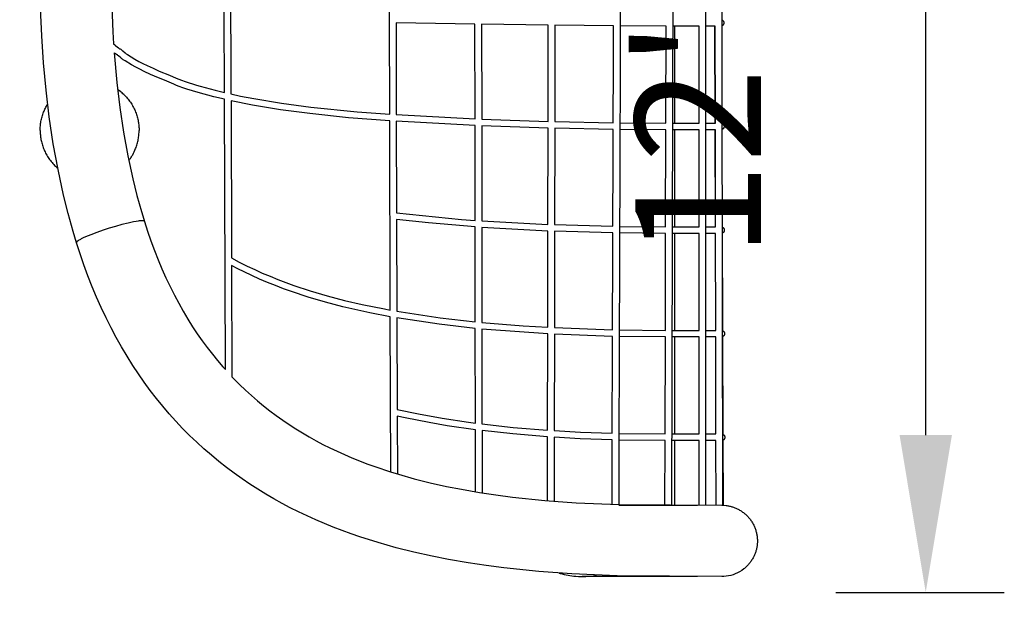
# Model space of a CAD drawing. Units: inches. Extents: x -256 to 831, y -134 to 253.
# Drawn here: x 323 to 441, y 1 to 73 of the extents above; entities that cross this region are included whole.
import ezdxf

# ---------------------------------------------------------------- set-up
doc = ezdxf.new("R2010")
doc.units = ezdxf.units.IN
doc.header["$MEASUREMENT"] = 0
doc.layers.add('ASTM$TEXT', color=7, linetype='Continuous', true_color=0x000000)
doc.layers.add('Make2D$Visible$Curves', color=7, linetype='Continuous', true_color=0x000000)
doc.styles.add('Dynamo - Foot-Inch Architectural (w_mm)', font='txt')
doc.dimstyles.new('Dynamo - Foot-Inch Architectural (w_mm)', dxfattribs={"dimscale": 150, "dimtxt": 1, "dimasz": 0.125, "dimexe": 0.0625, "dimexo": 0.0625, "dimgap": 0.0625, "dimtad": 1, "dimtoh": 1, "dimdec": 3, "dimzin": 3, "dimdsep": 46, "dimlunit": 4, "dimtxsty": 'Dynamo - Foot-Inch Architectural (w_mm)', "dimcen": 0.125, "dimadec": 0, "dimazin": 1, "dimtfac": 1, "dimtdec": 4, "dimtix": 1, "dimtofl": 0, "dimtmove": 1, "dimatfit": 3, "dimfxl": 1, "dimtolj": 1, "dimtzin": 1, "dimarcsym": 0})

# ---------------------------------------------------------------- blocks, each defined once
blk = doc.blocks.new('*D9')
at = {"layer": 'ASTM$TEXT', "color": 0, "lineweight": -2}
for p, q in [((420.87, 152.14), (440.96, 152.14)), ((431.58, 23.28), (431.58, 133.39)), ((420.87, 4.53), (440.96, 4.53))]:
    blk.add_line(p, q, dxfattribs=at)
at = {"layer": 'ASTM$TEXT', "color": 0}
for points in [[(434.71, 133.39), (428.46, 133.39), (431.58, 152.14)], [(428.46, 23.28), (434.71, 23.28), (431.58, 4.53)]]:
    blk.add_solid(points, dxfattribs=at)
at = {"layer": 'Defpoints', "color": 0}
for p in [(411.49, 152.14), (431.58, 152.14), (411.49, 4.53)]:
    blk.add_point(p, dxfattribs=at)
at = {"layer": 'ASTM$TEXT', "color": 0, "insert": (404.41, 78.34), "char_height": 15, "attachment_point": 5, "rotation": 90, "style": 'Dynamo - Foot-Inch Architectural (w_mm)'}
blk.add_mtext('\\A1;12\'-3{\\H1.000000x;\\S5/8;}"', dxfattribs=at)
blk = doc.blocks.new('*D10')
at = {"layer": 'ASTM$TEXT', "color": 0, "lineweight": -2}
for p, q in [((-156.58, -4.84), (-156.58, -28.99)), ((411.49, -4.84), (411.49, -28.99)), ((-137.83, -19.61), (392.74, -19.61))]:
    blk.add_line(p, q, dxfattribs=at)
at = {"layer": 'ASTM$TEXT', "color": 0}
for points in [[(-137.83, -16.49), (-137.83, -22.74), (-156.58, -19.61)], [(392.74, -22.74), (392.74, -16.49), (411.49, -19.61)]]:
    blk.add_solid(points, dxfattribs=at)
at = {"layer": 'Defpoints', "color": 0}
for p in [(-156.58, 4.53), (411.49, 4.53), (411.49, -19.61)]:
    blk.add_point(p, dxfattribs=at)
at = {"layer": 'ASTM$TEXT', "color": 0, "insert": (127.45, 7.46), "char_height": 15, "attachment_point": 5, "style": 'Dynamo - Foot-Inch Architectural (w_mm)'}
blk.add_mtext('\\A1;47\'-4{\\H1.000000x;\\S1/8;}"', dxfattribs=at)

msp = doc.modelspace()

# ---------------------------------------------------------------- linework, layer by layer
at = {"layer": 'Make2D$Visible$Curves', "lineweight": -3}
for points in [[(395.3368, 142.3089), (395.3147, 135.2082), (395.2794, 123.894), (395.2442, 112.5797), (395.2089, 101.2655), (395.1737, 89.9512), (395.1385, 78.6369), (395.1032, 67.3227), (395.068, 56.0084), (395.0327, 44.6942), (394.9975, 33.3799), (394.9623, 22.0656), (394.9402, 14.9927)], [(401.5671, 142.3089), (401.2493, 14.9132)], [(405.3304, 142.3089), (405.3145, 14.9132)], [(407.1401, 142.3156), (407.3429, 14.9102)], [(367.6162, 61.5437), (367.5123, 95.7915)], [(347.8896, 64.1322), (347.793, 92.3247)], [(348.5796, 92.5425), (348.6777, 63.9534)], [(334.6783, 86.1893), (334.539, 83.8068), (334.4274, 80.6572), (334.3973, 77.5055), (334.4461, 74.431), (334.5729, 71.3591), (334.6593, 69.9234)], [(330.2321, 46.2172), (329.8303, 47.5458), (329.2317, 49.7104), (328.6942, 51.8843), (328.0342, 54.9465), (327.4757, 58.0181), (326.9934, 61.2196), (326.6046, 64.4282), (326.3024, 67.6601), (326.0853, 70.8998), (325.9496, 74.1872)], [(377.7919, 72.2776), (368.3706, 72.4323)], [(368.3706, 72.4323), (368.4037, 61.4987)], [(377.8041, 60.974), (377.7919, 72.2776)], [(378.5793, 72.2677), (378.5916, 60.9421)], [(386.5399, 72.1605), (378.5793, 72.2677)], [(386.5201, 60.6762), (386.5399, 72.1605)], [(387.3273, 72.1506), (387.3074, 60.6558)], [(394.3306, 72.0763), (387.3273, 72.1506)], [(394.2946, 60.5226), (394.3158, 67.3251), (394.3306, 72.0763)], [(400.6044, 72.0414), (395.118, 72.0699)], [(400.5755, 60.4748), (400.6044, 72.0414)], [(404.5342, 72.0402), (403.3819, 72.0402), (402.9762, 72.0402), (401.3918, 72.0405)], [(401.6563, 60.4736), (401.6563, 72.0403)], [(404.5328, 60.4735), (404.5342, 72.0402)], [(406.4645, 72.0402), (405.3216, 72.0402)], [(406.4653, 60.4735), (406.4301, 72.0402)], [(406.483, 60.4735), (406.4645, 72.0402)], [(407.2507, 72.7954), (407.2593, 72.7916), (407.2677, 72.7876), (407.276, 72.7834), (407.2842, 72.779), (407.2923, 72.7744), (407.3003, 72.7697), (407.3082, 72.7647), (407.3159, 72.7596), (407.3235, 72.7543), (407.331, 72.7488), (407.3384, 72.7432), (407.3456, 72.7373), (407.3527, 72.7313), (407.3596, 72.7252), (407.3664, 72.7188), (407.3731, 72.7123), (407.3799, 72.7053), (407.3866, 72.6982), (407.393, 72.6909), (407.3993, 72.6834), (407.4053, 72.6758), (407.4112, 72.6681), (407.4168, 72.6603), (407.4223, 72.6523), (407.4275, 72.6442), (407.4326, 72.636), (407.4374, 72.6277), (407.4421, 72.6192), (407.4465, 72.6107), (407.4507, 72.6021), (407.4547, 72.5933), (407.4585, 72.5845), (407.462, 72.5756), (407.4654, 72.5666), (407.4685, 72.5575), (407.4714, 72.5483), (407.4741, 72.5391), (407.4765, 72.5298), (407.4788, 72.5205), (407.4808, 72.511), (407.4825, 72.5015), (407.4841, 72.492), (407.4854, 72.4824), (407.4865, 72.4728), (407.4873, 72.4631), (407.4879, 72.4534), (407.4883, 72.4437), (407.4884, 72.4339), (407.4883, 72.4242), (407.4879, 72.4145), (407.4873, 72.4048), (407.4865, 72.3951), (407.4854, 72.3855), (407.4841, 72.3759), (407.4825, 72.3664), (407.4808, 72.3569), (407.4788, 72.3474), (407.4765, 72.3381), (407.4741, 72.3288), (407.4714, 72.3196), (407.4685, 72.3104), (407.4654, 72.3013), (407.462, 72.2923), (407.4585, 72.2834), (407.4547, 72.2746), (407.4507, 72.2658), (407.4465, 72.2572), (407.4421, 72.2487), (407.4374, 72.2402), (407.4326, 72.2319), (407.4275, 72.2237), (407.4223, 72.2156), (407.4168, 72.2076), (407.4112, 72.1998), (407.4053, 72.1921), (407.3993, 72.1845), (407.393, 72.177), (407.3866, 72.1697), (407.3799, 72.1626), (407.3731, 72.1556), (407.3665, 72.1491), (407.3597, 72.1428), (407.3529, 72.1367), (407.3458, 72.1308), (407.3387, 72.125), (407.3314, 72.1194), (407.324, 72.1139), (407.3164, 72.1086), (407.3088, 72.1035), (407.301, 72.0986), (407.2931, 72.0939), (407.2851, 72.0893), (407.2769, 72.085), (407.2687, 72.0808), (407.2603, 72.0768), (407.2519, 72.073)], [(334.6593, 69.9234), (334.7962, 69.8202), (334.8816, 69.7525), (335.1412, 69.5304), (335.175, 69.5034), (335.2053, 69.4804), (335.236, 69.4587), (335.2644, 69.4401), (335.2952, 69.4213), (335.4099, 69.3555), (335.4706, 69.3192), (335.5252, 69.2843), (335.5522, 69.2661), (335.5788, 69.2474), (335.6084, 69.2257), (335.6376, 69.2034), (335.6926, 69.1592), (335.7618, 69.1001), (336.0375, 68.8538), (336.0991, 68.8027), (336.1413, 68.7696), (336.1843, 68.7376), (336.2506, 68.6911), (336.3206, 68.6448), (336.7642, 68.3709), (337.2064, 68.1091), (337.685, 67.8436), (338.1428, 67.6029), (338.6558, 67.3478), (339.3743, 67.0138), (340.1138, 66.6947), (341.3322, 66.1985), (342.1475, 65.8333), (342.4482, 65.71), (342.755, 65.5947), (343.1903, 65.4447), (344.5517, 65.0149), (344.985, 64.8873), (346.8072, 64.3948), (347.8896, 64.1322)], [(347.8924, 63.3233), (346.6146, 63.6313), (344.7661, 64.131), (343.4243, 64.5409), (342.9424, 64.6974), (342.4879, 64.854), (342.1606, 64.977), (341.8382, 65.1092), (341.0184, 65.4763), (339.5551, 66.0755), (339.0524, 66.2952), (338.3133, 66.6388), (337.7841, 66.9019), (337.3113, 67.1505), (336.8152, 67.4257), (336.0294, 67.8981), (335.894, 67.983), (335.8073, 68.0403), (335.7219, 68.1003), (335.6634, 68.1438), (335.606, 68.1888), (335.526, 68.2552), (335.2433, 68.5074), (335.1895, 68.5534), (335.1542, 68.5819), (335.1374, 68.5947), (335.1204, 68.6072), (335.1052, 68.6179), (335.0898, 68.6283), (335.0571, 68.6491), (335.0143, 68.6747), (334.8943, 68.7436), (334.8443, 68.7743), (334.7931, 68.8077), (334.7641, 68.8278), (334.7356, 68.8484)], [(334.7356, 68.8484), (335.0562, 65.3336), (335.4164, 62.3615), (335.8608, 59.411), (336.3722, 56.5982), (336.9715, 53.8174), (337.4553, 51.8604), (337.9891, 49.9299), (338.0179, 49.8316), (338.3444, 48.7551)], [(335.983, 63.7941), (335.8858, 63.8891), (335.7865, 63.9819), (335.6851, 64.0722), (335.5817, 64.1602), (335.4764, 64.2456), (335.3694, 64.3285), (335.2607, 64.4088), (335.1503, 64.4864)], [(335.1942, 64.456), (335.2059, 64.4478), (335.3696, 64.3283)], [(335.983, 63.7941), (336.0897, 63.6846), (336.1935, 63.5725), (336.2943, 63.4577), (336.392, 63.3405), (336.4865, 63.221), (336.5777, 63.0993), (336.6656, 62.9756), (336.7501, 62.8499), (336.8311, 62.7224), (336.9087, 62.5933), (336.9826, 62.4627), (337.053, 62.3307), (337.1197, 62.1975), (337.1829, 62.0632), (337.2423, 61.9281), (337.2981, 61.7921)], [(348.6777, 63.9534), (349.8169, 63.7117), (351.3959, 63.4061), (354.7066, 62.8594), (358.1881, 62.3949), (363.7249, 61.8295), (367.6162, 61.5437)], [(326.3163, 61.7921), (326.3662, 61.9141), (326.419, 62.0354), (326.4748, 62.156), (326.5335, 62.2758), (326.5951, 62.3947), (326.6596, 62.5126), (326.727, 62.6293), (326.7972, 62.7448)], [(348.003, 31.0857), (347.8924, 63.3233)], [(348.6804, 63.1467), (348.7447, 44.4003)], [(367.6186, 60.7548), (362.7098, 61.1294), (358.0945, 61.613), (354.591, 62.0805), (351.2538, 62.6317), (348.6804, 63.1467)], [(325.9017, 59.6183), (325.9032, 59.7494), (325.9076, 59.8816), (325.915, 60.0148), (325.9256, 60.1489), (325.9393, 60.2839), (325.9563, 60.4197), (325.9766, 60.556), (326.0003, 60.6929), (326.0274, 60.8302), (326.058, 60.9677), (326.092, 61.1055), (326.1297, 61.2433), (326.1709, 61.3809), (326.2157, 61.5184), (326.2642, 61.6555), (326.3163, 61.7921)], [(337.2981, 61.7921), (337.3502, 61.6555), (337.3987, 61.5184), (337.4435, 61.3809), (337.4848, 61.2433), (337.5224, 61.1055), (337.5565, 60.9677), (337.5871, 60.8302), (337.6141, 60.6929), (337.6378, 60.556), (337.6581, 60.4197), (337.6751, 60.2839), (337.6888, 60.1489), (337.6994, 60.0148), (337.7069, 59.8816), (337.7113, 59.7494), (337.7127, 59.6183)], [(368.4037, 61.4987), (377.8041, 60.974)], [(367.687, 38.1925), (367.6186, 60.7548)], [(368.4061, 60.7099), (368.4393, 49.7785)], [(377.805, 60.1859), (368.4061, 60.7099)], [(377.8172, 48.8833), (377.805, 60.1859)], [(378.5916, 60.9421), (386.5201, 60.6762)], [(378.5924, 60.1541), (378.6046, 48.8293)], [(386.5187, 59.8886), (378.5924, 60.1541)], [(387.3074, 60.6558), (394.2946, 60.5226)], [(395.082, 60.5129), (400.5755, 60.4748)], [(401.3629, 60.4737), (403.9041, 60.4735), (403.9773, 60.4735), (404.5328, 60.4735)], [(405.3202, 60.4735), (406.483, 60.4735)], [(407.2704, 60.4453), (407.2796, 60.4414), (407.2888, 60.4374), (407.2978, 60.4331), (407.3067, 60.4286), (407.3154, 60.4238), (407.3241, 60.4189), (407.3326, 60.4137), (407.3409, 60.4084), (407.3492, 60.4028), (407.3572, 60.397), (407.3652, 60.391), (407.3729, 60.3848), (407.3805, 60.3785), (407.388, 60.3719), (407.3953, 60.3651), (407.4024, 60.3582), (407.4092, 60.3512), (407.4159, 60.344), (407.4223, 60.3367), (407.4286, 60.3293), (407.4347, 60.3217), (407.4405, 60.314), (407.4462, 60.3061), (407.4516, 60.2981), (407.4569, 60.2901), (407.4619, 60.2818), (407.4668, 60.2735), (407.4714, 60.2651), (407.4758, 60.2566), (407.48, 60.2479), (407.484, 60.2392), (407.4878, 60.2304), (407.4914, 60.2214), (407.4947, 60.2124), (407.4978, 60.2034), (407.5007, 60.1942), (407.5034, 60.185), (407.5059, 60.1757), (407.5081, 60.1663), (407.5101, 60.1569), (407.5119, 60.1474), (407.5134, 60.1379), (407.5147, 60.1283), (407.5158, 60.1187), (407.5166, 60.109), (407.5172, 60.0993), (407.5176, 60.0896), (407.5177, 60.0798), (407.5176, 60.07), (407.5172, 60.0603), (407.5166, 60.0506), (407.5158, 60.0409), (407.5147, 60.0313), (407.5134, 60.0217), (407.5119, 60.0122), (407.5101, 60.0027), (407.5081, 59.9933), (407.5059, 59.9839), (407.5034, 59.9746), (407.5007, 59.9654), (407.4978, 59.9562), (407.4947, 59.9472), (407.4914, 59.9382), (407.4878, 59.9292), (407.484, 59.9204), (407.48, 59.9117), (407.4758, 59.903), (407.4714, 59.8945), (407.4668, 59.8861), (407.4619, 59.8778), (407.4569, 59.8695), (407.4516, 59.8614), (407.4462, 59.8535), (407.4405, 59.8456), (407.4347, 59.8379), (407.4286, 59.8303), (407.4223, 59.8229), (407.4159, 59.8156), (407.4092, 59.8084), (407.4024, 59.8014), (407.3953, 59.7945), (407.3881, 59.7878), (407.3807, 59.7813), (407.3732, 59.775), (407.3655, 59.7688), (407.3576, 59.7629), (407.3496, 59.7571), (407.3415, 59.7516), (407.3332, 59.7462), (407.3247, 59.7411), (407.3162, 59.7362), (407.3075, 59.7315), (407.2987, 59.727), (407.2898, 59.7227), (407.2807, 59.7186), (407.2716, 59.7148)], [(325.9017, 59.6183), (325.9032, 59.4872), (325.9076, 59.355), (325.915, 59.2218), (325.9256, 59.0877), (325.9393, 58.9527), (325.9563, 58.817), (325.9766, 58.6806), (326.0003, 58.5437), (326.0274, 58.4064), (326.058, 58.2689), (326.092, 58.1311), (326.1297, 57.9934), (326.1709, 57.8557), (326.2157, 57.7182), (326.2642, 57.5811), (326.3163, 57.4445)], [(337.2981, 57.4445), (337.3502, 57.5811), (337.3987, 57.7182), (337.4435, 57.8557), (337.4848, 57.9934), (337.5224, 58.1311), (337.5565, 58.2689), (337.5871, 58.4064), (337.6141, 58.5437), (337.6378, 58.6806), (337.6581, 58.817), (337.6751, 58.9527), (337.6888, 59.0877), (337.6994, 59.2218), (337.7069, 59.355), (337.7113, 59.4872), (337.7127, 59.6183)], [(386.4989, 48.4046), (386.5187, 59.8886)], [(387.3061, 59.8682), (387.2862, 48.3736)], [(394.2922, 59.7352), (387.3061, 59.8682)], [(394.2562, 48.1816), (394.2806, 56.0109), (394.2922, 59.7352)], [(400.5736, 59.6874), (395.0796, 59.7255)], [(400.5447, 48.1208), (400.5736, 59.6874)], [(404.5327, 59.6861), (403.9041, 59.6861), (403.6634, 59.6861), (401.361, 59.6863)], [(401.6563, 48.1194), (401.6563, 59.6862)], [(404.5313, 48.1193), (404.5327, 59.6861)], [(406.4842, 59.6861), (405.3272, 59.6861), (405.3201, 59.6861)], [(406.5022, 48.3673), (406.4677, 59.6861)], [(406.5026, 48.1193), (406.4842, 59.6861)], [(326.3163, 57.4445), (326.3721, 57.3086), (326.4316, 57.1734), (326.4947, 57.0391), (326.5614, 56.9059), (326.6318, 56.774), (326.7058, 56.6433), (326.7833, 56.5142), (326.8643, 56.3868), (326.9488, 56.2611), (327.0367, 56.1373), (327.128, 56.0156), (327.2225, 55.8961), (327.3201, 55.7789), (327.4209, 55.6641), (327.5247, 55.552), (327.6314, 55.4425)], [(336.489, 56.0189), (336.5519, 56.1021), (336.6132, 56.1864), (336.6729, 56.2716), (336.731, 56.3577), (336.7875, 56.4447), (336.8424, 56.5325), (336.8956, 56.621), (336.9471, 56.7102), (337.0451, 56.8907), (337.1363, 57.0735), (337.2206, 57.2582), (337.2981, 57.4445)], [(327.6314, 55.4425), (327.7218, 55.354), (327.814, 55.2675), (327.908, 55.1831), (328.0037, 55.1007)], [(368.4393, 49.7785), (376.1906, 49.0032), (377.8172, 48.8833)], [(338.3444, 48.7551), (338.3435, 48.7576), (338.3426, 48.7601), (338.3415, 48.7625), (338.3402, 48.7649), (338.3389, 48.7672), (338.3374, 48.7695), (338.3358, 48.7718), (338.334, 48.7741), (338.3321, 48.7763), (338.3301, 48.7785), (338.328, 48.7806), (338.3257, 48.7827), (338.3233, 48.7848), (338.3207, 48.7868), (338.318, 48.7888), (338.3152, 48.7908), (338.3123, 48.7927), (338.3092, 48.7946), (338.3059, 48.7964), (338.3025, 48.7982), (338.299, 48.7999), (338.2954, 48.8017), (338.2915, 48.8033), (338.2876, 48.805), (338.2835, 48.8066), (338.2793, 48.8081), (338.2749, 48.8096), (338.2704, 48.8111), (338.2609, 48.8139), (338.2508, 48.8165), (338.2402, 48.819), (338.2289, 48.8213), (338.2171, 48.8234), (338.2046, 48.8253), (338.1916, 48.827), (338.1779, 48.8285), (338.1487, 48.831), (338.1171, 48.8328), (338.083, 48.8337), (338.0464, 48.8338), (338.0073, 48.8331), (337.9216, 48.8292), (337.826, 48.8218), (337.7206, 48.811), (337.6055, 48.7967), (337.3477, 48.7574), (337.056, 48.7044), (336.7346, 48.6384), (336.3889, 48.5605), (335.6492, 48.3753), (334.8867, 48.1634), (334.1462, 47.9401), (333.4105, 47.7016), (332.6632, 47.4411), (331.9498, 47.1717), (331.6214, 47.0388), (331.3197, 46.9099), (331.0497, 46.7871), (330.8156, 46.6725), (330.7128, 46.6187), (330.62, 46.5675), (330.5373, 46.519), (330.4646, 46.4734), (330.4321, 46.4517), (330.4021, 46.4307), (330.3746, 46.4105), (330.3496, 46.3911), (330.3271, 46.3724), (330.3167, 46.3634), (330.307, 46.3545), (330.2978, 46.3458), (330.2893, 46.3374), (330.2813, 46.3291), (330.274, 46.321), (330.2672, 46.3131), (330.261, 46.3054), (330.2581, 46.3016), (330.2554, 46.2979), (330.2528, 46.2942), (330.2504, 46.2905), (330.248, 46.2869), (330.2459, 46.2834), (330.2438, 46.2799), (330.242, 46.2764), (330.2402, 46.273), (330.2386, 46.2697), (330.2371, 46.2664), (330.2358, 46.2631), (330.2346, 46.2599), (330.2335, 46.2567), (330.2325, 46.2536), (330.2317, 46.2505), (330.2311, 46.2475), (330.2305, 46.2445), (330.2301, 46.2416), (330.2298, 46.2387), (330.2297, 46.2358), (330.2296, 46.233), (330.2297, 46.2303), (330.23, 46.2276), (330.2303, 46.2249), (330.2308, 46.2223), (330.2314, 46.2197), (330.2321, 46.2172)], [(338.3444, 48.7551), (338.7214, 47.5906), (339.12, 46.4388), (339.5411, 45.2998), (339.9862, 44.1712), (340.436, 43.0998), (340.9091, 42.0395), (341.4031, 40.9968), (341.9211, 39.9665), (342.4336, 39.0043), (342.9684, 38.0547), (343.5232, 37.1225), (344.1006, 36.2043), (344.6596, 35.3615), (345.2388, 34.5321), (345.8375, 33.7178), (346.4564, 32.918), (347.0695, 32.1646), (347.7014, 31.4257), (348.003, 31.0857)], [(368.4417, 48.9859), (368.4748, 38.059)], [(377.818, 48.094), (372.2279, 48.575), (368.4417, 48.9859)], [(378.6046, 48.8293), (386.4989, 48.4046)], [(387.2862, 48.3736), (394.2562, 48.1816)], [(407.2896, 48.3691), (407.3281, 35.7376)], [(377.8302, 36.7932), (377.818, 48.094)], [(378.6055, 48.0401), (378.6177, 36.7167)], [(386.4975, 47.6166), (378.6055, 48.0401)], [(386.4777, 36.1331), (386.4975, 47.6166)], [(387.2849, 47.5857), (387.265, 36.0915)], [(394.2537, 47.3941), (387.2849, 47.5857)], [(394.2178, 35.8405), (394.2453, 44.6966), (394.2537, 47.3941)], [(400.5427, 47.3334), (395.0411, 47.381)], [(395.0436, 48.1685), (400.5447, 48.1208)], [(400.5139, 35.7668), (400.5427, 47.3334)], [(404.5312, 47.3319), (404.2974, 47.3319), (404.1018, 47.3319), (404.0695, 47.3319), (403.7226, 47.3319), (401.3301, 47.3322)], [(401.3321, 48.1196), (404.0695, 48.1193), (404.1018, 48.1193), (404.2974, 48.1193), (404.3675, 48.1193), (404.5313, 48.1193)], [(401.6563, 35.7653), (401.6563, 47.332)], [(404.5297, 35.7652), (404.5312, 47.3319)], [(406.5039, 47.3319), (405.3186, 47.3319)], [(405.3187, 48.1193), (406.5026, 48.1193)], [(406.5223, 35.7652), (406.5039, 47.3319)], [(407.2901, 48.0949), (407.2984, 48.0917), (407.3078, 48.0879), (407.317, 48.0838), (407.3261, 48.0795), (407.3351, 48.075), (407.344, 48.0702), (407.3527, 48.0652), (407.3613, 48.06), (407.3698, 48.0546), (407.3781, 48.049), (407.3863, 48.0432), (407.3943, 48.0372), (407.4021, 48.0309), (407.4098, 48.0245), (407.4173, 48.0179), (407.4247, 48.011), (407.4319, 48.004), (407.4387, 47.997), (407.4454, 47.9899), (407.4518, 47.9826), (407.4581, 47.9751), (407.4642, 47.9675), (407.47, 47.9598), (407.4757, 47.952), (407.4811, 47.944), (407.4864, 47.9359), (407.4914, 47.9277), (407.4963, 47.9194), (407.5009, 47.9109), (407.5053, 47.9024), (407.5095, 47.8938), (407.5135, 47.885), (407.5173, 47.8762), (407.5209, 47.8673), (407.5242, 47.8583), (407.5273, 47.8492), (407.5302, 47.84), (407.5329, 47.8308), (407.5354, 47.8215), (407.5376, 47.8121), (407.5396, 47.8027), (407.5414, 47.7932), (407.5429, 47.7837), (407.5442, 47.7741), (407.5453, 47.7645), (407.5461, 47.7548), (407.5467, 47.7451), (407.5471, 47.7354), (407.5472, 47.7256), (407.5471, 47.7159), (407.5467, 47.7062), (407.5461, 47.6965), (407.5453, 47.6868), (407.5442, 47.6772), (407.5429, 47.6676), (407.5414, 47.6581), (407.5396, 47.6486), (407.5376, 47.6391), (407.5354, 47.6298), (407.5329, 47.6205), (407.5302, 47.6113), (407.5273, 47.6021), (407.5242, 47.593), (407.5209, 47.584), (407.5173, 47.5751), (407.5135, 47.5663), (407.5095, 47.5575), (407.5053, 47.5489), (407.5009, 47.5404), (407.4963, 47.5319), (407.4914, 47.5236), (407.4864, 47.5154), (407.4811, 47.5073), (407.4757, 47.4993), (407.47, 47.4915), (407.4642, 47.4838), (407.4581, 47.4762), (407.4518, 47.4687), (407.4454, 47.4614), (407.4387, 47.4543), (407.4319, 47.4473), (407.4247, 47.4402), (407.4173, 47.4334), (407.4098, 47.4268), (407.4021, 47.4204), (407.3943, 47.4141), (407.3863, 47.4081), (407.3781, 47.4023), (407.3698, 47.3967), (407.3613, 47.3913), (407.3527, 47.3861), (407.344, 47.3811), (407.3351, 47.3763), (407.3261, 47.3718), (407.317, 47.3675), (407.3078, 47.3634), (407.2984, 47.3596), (407.2912, 47.3568)], [(407.243, 6.4132), (407.243, 6.4132), (394.7803, 6.4939), (389.3466, 6.7277), (385.3936, 7.0187), (381.2513, 7.4507), (379.1092, 7.731), (376.9761, 8.0526), (374.6499, 8.4556), (372.6677, 8.8457), (370.5057, 9.3247), (368.3843, 9.854), (366.231, 10.4575), (364.0693, 11.1379), (363.0003, 11.5047), (361.9301, 11.8934), (360.8824, 12.2959), (359.838, 12.7199), (358.7911, 13.1686), (357.75, 13.6396), (356.7504, 14.1163), (355.7587, 14.6141), (354.7728, 15.1348), (353.797, 15.677), (352.8314, 16.241), (351.8778, 16.8263), (350.9361, 17.4336), (350.0085, 18.0619), (349.067, 18.7322), (348.1421, 19.4243), (347.2336, 20.1384), (346.3433, 20.8737), (345.455, 21.6448), (344.5868, 22.4371), (343.738, 23.2512), (342.9102, 24.0852), (342.0988, 24.9443), (341.3097, 25.8225), (340.5433, 26.7186), (339.7995, 27.6326), (339.0521, 28.5983), (338.3291, 29.5818), (337.6336, 30.5776), (336.9623, 31.5896), (336.2737, 32.6846), (335.6122, 33.796), (334.9795, 34.9195), (334.3732, 36.0577), (333.7656, 37.266), (333.1863, 38.4886), (332.6365, 39.7208), (332.1139, 40.9655), (331.6014, 42.2648), (331.1167, 43.5758), (330.661, 44.8922), (330.6243, 45.0024), (330.2321, 46.2172)], [(348.7447, 44.4003), (349.6703, 43.9076), (350.6088, 43.4364), (351.5038, 43.012), (352.4082, 42.606), (353.3336, 42.2128), (354.2666, 41.8376), (355.219, 41.4753), (356.1771, 41.1306), (358.141, 40.4809), (360.1608, 39.8847), (362.2291, 39.3415), (364.3428, 38.8491), (366.9873, 38.3179), (367.687, 38.1925)], [(348.7478, 43.5031), (348.7933, 30.2306)], [(367.6894, 37.393), (365.2463, 37.8539), (363.0998, 38.3226), (362.0399, 38.5772), (359.9496, 39.1262), (357.9061, 39.7293), (355.9171, 40.3874), (354.9455, 40.7369), (353.9798, 41.1043), (353.0325, 41.4852), (352.093, 41.8844), (351.1736, 42.2972), (350.2638, 42.7287), (349.5017, 43.1089), (348.7478, 43.5031)], [(368.4748, 38.059), (373.639, 37.2784), (377.8302, 36.7932)], [(367.7456, 18.882), (367.6894, 37.393)], [(377.8311, 36.0019), (373.5359, 36.4977), (368.4772, 37.2604)], [(368.4772, 37.2604), (368.5103, 26.3404)], [(378.6177, 36.7167), (383.5622, 36.3131), (386.4777, 36.1331)], [(377.8432, 24.7035), (377.8311, 36.0019)], [(378.6185, 35.9258), (378.6308, 24.6042)], [(386.4763, 35.3446), (379.1668, 35.876), (378.6185, 35.9258)], [(386.4565, 23.8617), (386.4763, 35.3446)], [(387.2637, 35.3031), (387.2438, 23.8094)], [(394.2153, 35.053), (387.2637, 35.3031)], [(387.265, 36.0915), (394.2178, 35.8405)], [(395.0051, 35.8241), (400.5139, 35.7668)], [(401.3013, 35.7655), (403.9594, 35.7652), (404.067, 35.7652), (404.5297, 35.7652)], [(405.3171, 35.7652), (406.5223, 35.7652)], [(407.3097, 35.7443), (407.319, 35.741), (407.3281, 35.7376), (407.3375, 35.7337), (407.3467, 35.7296), (407.3558, 35.7253), (407.3648, 35.7208), (407.3737, 35.7161), (407.3824, 35.7111), (407.391, 35.7059), (407.3994, 35.7005), (407.4078, 35.6949), (407.4159, 35.689), (407.4239, 35.683), (407.4318, 35.6768), (407.4395, 35.6703), (407.447, 35.6637), (407.4544, 35.6569), (407.4616, 35.6499), (407.4684, 35.6429), (407.4751, 35.6357), (407.4815, 35.6284), (407.4878, 35.621), (407.4938, 35.6134), (407.4997, 35.6057), (407.5053, 35.5978), (407.5108, 35.5898), (407.516, 35.5818), (407.5211, 35.5735), (407.5259, 35.5652), (407.5306, 35.5568), (407.535, 35.5483), (407.5392, 35.5396), (407.5432, 35.5309), (407.547, 35.5221), (407.5505, 35.5131), (407.5539, 35.5041), (407.557, 35.4951), (407.5599, 35.4859), (407.5626, 35.4767), (407.565, 35.4674), (407.5673, 35.458), (407.5693, 35.4486), (407.571, 35.4391), (407.5726, 35.4296), (407.5739, 35.42), (407.575, 35.4104), (407.5758, 35.4007), (407.5764, 35.391), (407.5768, 35.3813), (407.5769, 35.3715), (407.5768, 35.3617), (407.5764, 35.352), (407.5758, 35.3423), (407.575, 35.3326), (407.5739, 35.323), (407.5726, 35.3134), (407.571, 35.3039), (407.5693, 35.2944), (407.5673, 35.285), (407.565, 35.2756), (407.5626, 35.2663), (407.5599, 35.2571), (407.557, 35.2479), (407.5539, 35.2389), (407.5505, 35.2299), (407.547, 35.2209), (407.5432, 35.2121), (407.5392, 35.2034), (407.535, 35.1947), (407.5306, 35.1862), (407.5259, 35.1778), (407.5211, 35.1694), (407.516, 35.1612), (407.5108, 35.1531), (407.5053, 35.1452), (407.4997, 35.1373), (407.4938, 35.1296), (407.4878, 35.122), (407.4815, 35.1146), (407.4751, 35.1073), (407.4684, 35.1001), (407.4616, 35.0931), (407.4544, 35.0861), (407.447, 35.0793), (407.4395, 35.0726), (407.4318, 35.0662), (407.4239, 35.06), (407.4159, 35.054), (407.4078, 35.0481), (407.3994, 35.0425), (407.391, 35.0371), (407.3824, 35.0319), (407.3737, 35.0269), (407.3648, 35.0222), (407.3558, 35.0177), (407.3467, 35.0134), (407.3375, 35.0093), (407.3281, 35.0054), (407.3195, 35.0022), (407.3109, 34.9991)], [(394.1793, 23.4995), (394.2101, 33.3823), (394.2153, 35.053)], [(400.5119, 34.9794), (395.0027, 35.0366)], [(400.4831, 23.4128), (400.5119, 34.9794)], [(404.5296, 34.9778), (403.9594, 34.9778), (403.7073, 34.9778), (401.2993, 34.9781)], [(401.6563, 23.4112), (401.6563, 34.9779)], [(404.5282, 23.411), (404.5296, 34.9778)], [(406.5235, 34.9778), (405.317, 34.9778)], [(406.5419, 23.411), (406.5235, 34.9778)], [(407.3303, 35.0063), (407.3658, 23.3802)], [(348.7933, 30.2306), (349.6965, 29.313), (350.3934, 28.6446), (351.1061, 27.9943), (351.8356, 27.361), (352.5683, 26.7559), (353.3163, 26.1679), (354.0789, 25.5973), (354.8552, 25.0448), (355.6241, 24.524), (356.4046, 24.0207), (357.1994, 23.5328), (358.0042, 23.0627), (358.823, 22.6079), (359.6498, 22.1712), (360.488, 21.7505), (361.3321, 21.348), (362.219, 20.9468), (363.1099, 20.5649), (364.0069, 20.2009), (364.9055, 19.8556), (365.8297, 19.5199), (367.704, 18.8951), (368.6498, 18.6061), (370.5559, 18.0719), (372.4519, 17.5989), (374.401, 17.1671), (376.2025, 16.8126)], [(368.5104, 26.3404), (371.0489, 25.8071), (373.887, 25.2896), (377.0325, 24.8103), (377.8432, 24.7035)], [(377.8441, 23.9095), (374.4737, 24.3955), (372.3254, 24.7633), (369.4684, 25.3262), (368.5128, 25.5333)], [(368.5128, 25.5333), (368.5337, 18.6406)], [(377.8521, 16.5224), (377.8441, 23.9095)], [(378.6308, 24.6042), (382.3697, 24.1967), (386.4565, 23.8617)], [(378.6316, 23.8108), (378.6396, 16.3947)], [(386.4551, 23.0725), (382.2946, 23.4129), (378.6316, 23.8108)], [(387.2438, 23.8094), (390.3879, 23.6369), (394.1793, 23.4995)], [(386.442, 15.4597), (386.4551, 23.0725)], [(387.2425, 23.0205), (387.2293, 15.3949)], [(394.1769, 22.7118), (390.3516, 22.8503), (387.2425, 23.0205)], [(394.1529, 15.0163), (394.1749, 22.0681), (394.1769, 22.7118)], [(400.4811, 22.6254), (394.9642, 22.6922)], [(394.9667, 23.4797), (400.4831, 23.4128)], [(400.4619, 14.9132), (400.4811, 22.6254)], [(404.5281, 22.6236), (404.2977, 22.6236), (403.9734, 22.6236), (402.7476, 22.6236), (402.7336, 22.6236), (402.4514, 22.6236), (401.2685, 22.624)], [(401.2705, 23.4114), (402.7336, 23.411), (402.7476, 23.411), (403.0297, 23.411), (404.2977, 23.411), (404.4313, 23.411), (404.5282, 23.411)], [(401.6563, 14.9132), (401.6563, 22.6237)], [(404.5271, 14.9132), (404.5281, 22.6236)], [(406.5432, 22.6236), (405.3155, 22.6236)], [(405.3156, 23.411), (406.5419, 23.411)], [(406.5555, 14.9132), (406.5432, 22.6236)], [(407.3294, 23.3935), (407.3366, 23.3912), (407.3438, 23.3887), (407.3509, 23.3861), (407.358, 23.3834), (407.3673, 23.3796), (407.3765, 23.3755), (407.3857, 23.3712), (407.3946, 23.3667), (407.4035, 23.3619), (407.4122, 23.3569), (407.4208, 23.3517), (407.4293, 23.3463), (407.4376, 23.3407), (407.4458, 23.3349), (407.4538, 23.3289), (407.4616, 23.3226), (407.4693, 23.3162), (407.4769, 23.3096), (407.4842, 23.3027), (407.4914, 23.2957), (407.4983, 23.2887), (407.5049, 23.2816), (407.5114, 23.2743), (407.5176, 23.2668), (407.5237, 23.2592), (407.5295, 23.2515), (407.5352, 23.2437), (407.5406, 23.2357), (407.5459, 23.2276), (407.5509, 23.2194), (407.5558, 23.2111), (407.5604, 23.2026), (407.5648, 23.1941), (407.569, 23.1855), (407.573, 23.1767), (407.5768, 23.1679), (407.5804, 23.159), (407.5837, 23.15), (407.5868, 23.1409), (407.5897, 23.1317), (407.5924, 23.1225), (407.5949, 23.1132), (407.5971, 23.1038), (407.5991, 23.0944), (407.6009, 23.0849), (407.6024, 23.0754), (407.6037, 23.0658), (407.6048, 23.0562), (407.6057, 23.0465), (407.6063, 23.0368), (407.6066, 23.0271), (407.6067, 23.0173), (407.6066, 23.0076), (407.6063, 22.9979), (407.6057, 22.9882), (407.6048, 22.9785), (407.6037, 22.9689), (407.6024, 22.9593), (407.6009, 22.9497), (407.5991, 22.9403), (407.5971, 22.9308), (407.5949, 22.9215), (407.5924, 22.9122), (407.5897, 22.903), (407.5868, 22.8938), (407.5837, 22.8847), (407.5804, 22.8757), (407.5768, 22.8668), (407.573, 22.858), (407.569, 22.8492), (407.5648, 22.8406), (407.5604, 22.8321), (407.5558, 22.8236), (407.5509, 22.8153), (407.5459, 22.8071), (407.5406, 22.799), (407.5352, 22.791), (407.5295, 22.7832), (407.5237, 22.7755), (407.5176, 22.7679), (407.5114, 22.7604), (407.5049, 22.7531), (407.4983, 22.746), (407.4914, 22.739), (407.4842, 22.7319), (407.4769, 22.7251), (407.4693, 22.7185), (407.4616, 22.7121), (407.4538, 22.7058), (407.4458, 22.6998), (407.4376, 22.694), (407.4293, 22.6884), (407.4208, 22.683), (407.4122, 22.6778), (407.4035, 22.6728), (407.3946, 22.668), (407.3857, 22.6635), (407.3765, 22.6592), (407.3673, 22.6551), (407.358, 22.6513), (407.3512, 22.6487), (407.3443, 22.6462), (407.3375, 22.6438), (407.3306, 22.6416)], [(407.368, 22.6554), (407.3916, 14.9087)], [(376.2025, 16.8126), (378.329, 16.4442), (380.2925, 16.1482), (382.2754, 15.8887), (386.138, 15.4861), (389.8552, 15.2125), (395.012, 14.9908), (407.2335, 14.9132), (407.2391, 14.9132), (407.2422, 14.9132), (407.2456, 14.9132), (407.5047, 14.9051), (407.7571, 14.882)], [(394.94, 14.9132), (404.3595, 14.9132)], [(407.7571, 14.882), (407.8566, 14.8687), (407.9556, 14.853), (408.0541, 14.8351), (408.1522, 14.8148), (408.2496, 14.7923), (408.3465, 14.7674), (408.4428, 14.7403), (408.5384, 14.711), (408.6332, 14.6794), (408.7273, 14.6456), (408.8206, 14.6095), (408.9131, 14.5713), (409.0047, 14.5309), (409.0954, 14.4882), (409.1852, 14.4435), (409.2739, 14.3965), (409.3688, 14.3433), (409.4622, 14.2878), (409.5541, 14.2299), (409.6443, 14.1698), (409.733, 14.1074), (409.82, 14.0428), (409.9053, 13.976), (409.9888, 13.9071), (410.0706, 13.8361), (410.1505, 13.763), (410.2286, 13.6879), (410.3048, 13.6107), (410.379, 13.5316), (410.4513, 13.4506), (410.5215, 13.3676), (410.5897, 13.2828), (410.6556, 13.1963), (410.7193, 13.1082), (410.7806, 13.0186), (410.8396, 12.9275), (410.8962, 12.8351), (410.9503, 12.7412), (411.0021, 12.6461), (411.0514, 12.5496), (411.0982, 12.452), (411.1426, 12.3531), (411.1844, 12.2532), (411.2237, 12.1521), (411.2604, 12.0501), (411.2945, 11.947), (411.326, 11.843), (411.3548, 11.7381), (411.3791, 11.6407), (411.401, 11.5428), (411.4206, 11.4445), (411.4378, 11.3459), (411.4527, 11.2469), (411.4653, 11.1477), (411.4755, 11.0482), (411.4834, 10.9486), (411.489, 10.8487), (411.4921, 10.7488), (411.493, 10.6488), (411.4915, 10.5487), (411.4876, 10.4487), (411.4814, 10.3487), (411.4728, 10.2488), (411.4618, 10.1491), (411.4485, 10.0496), (411.4328, 9.9506), (411.4149, 9.8521), (411.3946, 9.754), (411.3721, 9.6566), (411.3472, 9.5597), (411.3201, 9.4634), (411.2908, 9.3678), (411.2592, 9.273), (411.2254, 9.1789), (411.1893, 9.0856), (411.1511, 8.9931), (411.1107, 8.9015), (411.0681, 8.8108), (411.0233, 8.721), (410.9764, 8.6323), (410.9232, 8.5374), (410.8676, 8.444), (410.8097, 8.3521), (410.7496, 8.2619), (410.6872, 8.1732), (410.6226, 8.0862), (410.5558, 8.0009), (410.4869, 7.9174), (410.4159, 7.8356), (410.3428, 7.7557), (410.2677, 7.6776), (410.1905, 7.6014), (410.1114, 7.5272), (410.0304, 7.4549), (409.9474, 7.3847), (409.8626, 7.3165), (409.6256, 7.1439), (409.3779, 6.9883), (409.1213, 6.8508), (408.8577, 6.7319), (408.5893, 6.6321), (408.3179, 6.5514), (408.0456, 6.4897), (407.7741, 6.4465), (407.5052, 6.4213), (407.243, 6.4132), (407.243, 6.4132)], [(387.8527, 6.8248), (387.9743, 6.7882), (388.2028, 6.7244), (388.4329, 6.6666), (388.6644, 6.6148), (388.8971, 6.5689), (389.1309, 6.5289), (389.3657, 6.4948), (389.6013, 6.4667), (389.8375, 6.4444), (390.1293, 6.4251), (390.4217, 6.4149), (390.7142, 6.4139), (391.0066, 6.4221), (391.2986, 6.4398), (391.5898, 6.467), (391.88, 6.504), (392.1688, 6.551), (392.3122, 6.5782)], [(404.3594, 6.4132), (390.6007, 6.4132)]]:
    msp.add_lwpolyline(points, dxfattribs=at)

# ---------------------------------------------------------------- dimensions: what is measured, and where the dimension line sits
at = {"layer": 'ASTM$TEXT'}
dim = msp.add_linear_dim(base=(431.5846, 152.1432), p1=(411.493, 4.5309), p2=(411.493, 152.1432), angle=90, dimstyle='Dynamo - Foot-Inch Architectural (w_mm)', override={"dimscale": 150, "dimtxt": 0.1, "dimasz": 0.125, "dimexe": 0.0625, "dimgap": 0.0625, "dimtad": 1, "dimtih": 0, "dimtoh": 0, "dimdec": 3, "dimlfac": 1, "dimzin": 3, "dimlunit": 4, "dimtxsty": 'Dynamo - Foot-Inch Architectural (w_mm)', "dimsah": 0, "dimcen": 0.125, "dimazin": 1, "dimtix": 0, "dimtmove": 0, "dimtzin": 1}, dxfattribs=at)
dim.commit()
dim.dimension.update_dxf_attribs({"geometry": '*D9', "text_midpoint": (404.4096, 78.337)})
dim = msp.add_linear_dim(base=(411.493, -19.6128), p1=(-156.5842, 4.5309), p2=(411.493, 4.5309), dimstyle='Dynamo - Foot-Inch Architectural (w_mm)', override={"dimscale": 150, "dimtxt": 0.1, "dimasz": 0.125, "dimexe": 0.0625, "dimgap": 0.0625, "dimtad": 1, "dimtih": 0, "dimtoh": 0, "dimdec": 3, "dimlfac": 1, "dimzin": 3, "dimlunit": 4, "dimtxsty": 'Dynamo - Foot-Inch Architectural (w_mm)', "dimsah": 0, "dimcen": 0.125, "dimazin": 1, "dimtix": 0, "dimtmove": 0, "dimtzin": 1}, dxfattribs=at)
dim.commit()
dim.dimension.update_dxf_attribs({"geometry": '*D10', "text_midpoint": (127.4544, 7.4647)})

doc.saveas('drawing.dxf')
